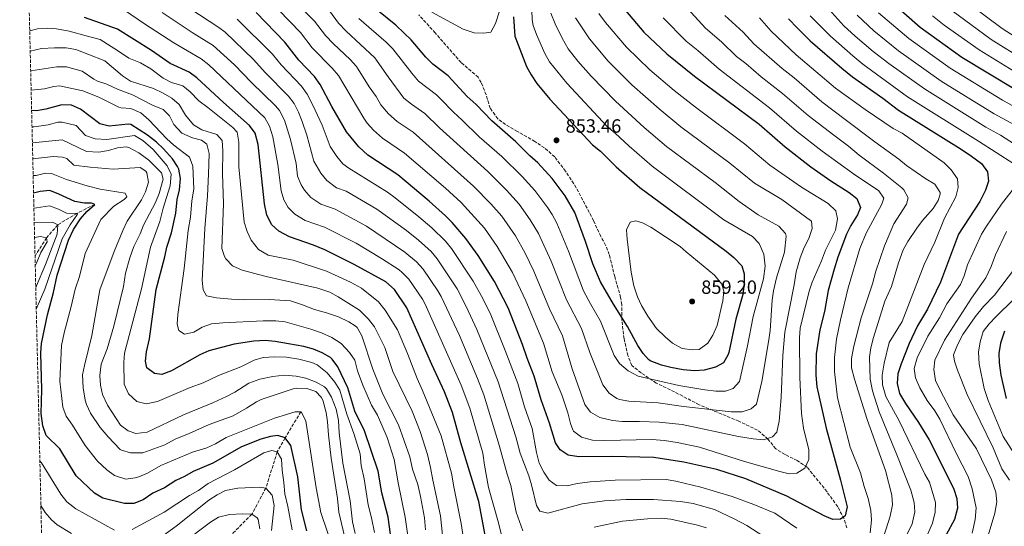
# Model space of a CAD drawing. Units: metres. Extents: x 661919 to 665384, y 4734959 to 4737353.
# Drawn here: x 661928 to 662443, y 4736427 to 4736692 of the extents above; entities that cross this region are included whole.
import ezdxf

# ---------------------------------------------------------------- set-up
doc = ezdxf.new("R2010")
doc.units = ezdxf.units.M
doc.header["$MEASUREMENT"] = 0
doc.linetypes.add('DGN Style 3', pattern=[2.435891, 1.739922, -0.695969])
for name, color, linetype, lineweight in [('Barranco lineal', 142, 'DGN Style 3', 13), ('Cota de punto acotado terreno', 7, 'Continuous', 0), ('Curva de nivel directora', 30, 'Continuous', 30), ('Curva de nivel intermedia', 30, 'Continuous', 0), ('Punto acotado terreno (símbolo)', 7, 'Continuous', 0), ('Senda', 7, 'DGN Style 3', 0), ('Zona arbolada', 92, 'DGN Style 3', 0)]:
    doc.layers.add(name, color=color, linetype=linetype, lineweight=lineweight)
doc.styles.add('Style-Arial', font='arial.ttf')

# ---------------------------------------------------------------- blocks, each defined once
blk = doc.blocks.new('5PATER')
at = {"layer": 'Punto acotado terreno (símbolo)', "linetype": 'Continuous', "lineweight": 0}
h = blk.add_hatch(color=51, dxfattribs=at)
edge = h.paths.add_edge_path()
edge.add_ellipse((0, 0), major_axis=(-0.11, -0.111), ratio=0.999422, start_angle=0, end_angle=360)

msp = doc.modelspace()

# ---------------------------------------------------------------- linework, layer by layer
at = {"layer": 'Barranco lineal', "color": 142, "linetype": 'DGN Style 3', "lineweight": 13}
for points in [[(661967, 4736595.68, 750), (661957.61, 4736590.94, 745), (661947.66, 4736584.98, 740), (661941.74, 4736578.21, 735), (661935.75, 4736568.61, 730.89)], [(662074.9, 4736487.16, 755), (662066.63, 4736473.48, 750), (662062.52, 4736466.16, 745), (662056.58, 4736447.28, 740), (662049.28, 4736433.53, 735), (662039.42, 4736423.75, 730), (662033.78, 4736410.06, 725), (662025.81, 4736392.78, 720), (662012.13, 4736372.9, 715), (662006.29, 4736360.11, 710), (661995.5, 4736345.17, 705), (661986.34, 4736323.5, 700), (661975.37, 4736295.32, 695), (661968.85, 4736270.86, 690), (661959.28, 4736254.18, 685), (661950.89, 4736244.63, 684.01), (661948.44, 4736242.07, 684), (661945.92, 4736239.72, 682.53), (661943.52, 4736238.36, 682.11)]]:
    msp.add_polyline3d(points, dxfattribs=at)
at = {"layer": 'Curva de nivel directora', "color": 30, "linetype": 'Continuous', "lineweight": 30, "flags": 128}
for points, elevation in [([(662241.03, 4736701.64), (662254.53, 4736685.73), (662266.42, 4736674.4), (662280.92, 4736662.85), (662314.85, 4736637.61), (662328.5, 4736625.81), (662341.85, 4736615.32), (662352.43, 4736607.94), (662361.96, 4736601.83), (662365.9, 4736598.76), (662367.79, 4736594.07), (662366.39, 4736590.15), (662362.8, 4736584.68), (662360.62, 4736580.18), (662356.09, 4736568.01), (662354.14, 4736561.73), (662350.91, 4736550.56), (662348.98, 4736539.7), (662346.55, 4736529.99), (662344.69, 4736517.43), (662344.43, 4736506.34), (662345.09, 4736500.15), (662349.92, 4736478.66), (662357.46, 4736451.34), (662360.82, 4736437.42), (662359.87, 4736432.73), (662357.49, 4736431.04), (662353.34, 4736430.76), (662348.79, 4736432.68), (662329.23, 4736443.1), (662307.82, 4736452.08), (662292.59, 4736456.91), (662275.45, 4736460.75), (662259.68, 4736463.18), (662237.81, 4736463.82), (662220.4, 4736463.58), (662214.85, 4736464.48), (662210.65, 4736467.18), (662208.18, 4736470.97), (662205.01, 4736481.26), (662200.62, 4736493.35), (662196.96, 4736505.76), (662193.31, 4736515.18), (662190.94, 4736522.41), (662183.44, 4736541.57), (662176.2, 4736555.37), (662167.65, 4736568.88), (662161.23, 4736577.9), (662154.11, 4736586.16), (662150.63, 4736589.75), (662142.15, 4736597.45), (662125.68, 4736611.07), (662109.99, 4736621.4), (662105.23, 4736625.77), (662098.77, 4736633.65), (662091.05, 4736646.9), (662085, 4736658.49), (662082.12, 4736662.58), (662073.93, 4736671.2)], 825), ([(662186.24, 4736693.84), (662186.97, 4736683.76), (662193.07, 4736667.83), (662195.41, 4736663.42), (662198.48, 4736658.94), (662205.33, 4736650.77), (662227.57, 4736626.91), (662231.82, 4736623.45), (662240.05, 4736615.27), (662252.4, 4736604.54), (662297.59, 4736571.19), (662301.62, 4736567.94), (662305.79, 4736563.49), (662307, 4736559.3), (662306.91, 4736554.29), (662306.29, 4736548.6), (662302.68, 4736535.55), (662299, 4736518.22), (662298.67, 4736517.08), (662296.16, 4736512.77), (662291.9, 4736510.47), (662285.99, 4736508.93), (662281, 4736508.67), (662275.03, 4736509.16), (662268.53, 4736510.34), (662263.71, 4736511.64), (662257.85, 4736513.87), (662256.96, 4736514.46), (662254.08, 4736517.73), (662251.3, 4736521.88), (662245.93, 4736531.83), (662238.52, 4736543.47), (662231.73, 4736555.2), (662227.83, 4736564.58), (662223.99, 4736576.31), (662218.32, 4736591.43), (662213.28, 4736600.18), (662206.38, 4736609.28), (662199.02, 4736617.39), (662194.84, 4736621.09), (662187.49, 4736628.4), (662174.88, 4736639.46), (662166.61, 4736647.98), (662162.05, 4736652.07), (662151.94, 4736662.87), (662143.94, 4736669.12), (662140.29, 4736672.62), (662132.65, 4736681.69), (662128.97, 4736685.3), (662124.59, 4736689.42), (662111.81, 4736699.7)], 850), ([(662383.34, 4736702.1), (662399.12, 4736688.4), (662420.92, 4736672.79), (662448.93, 4736655.84)], 775), ([(662173.49, 4736411.42), (662168, 4736440.18), (662158.73, 4736470.98), (662154.36, 4736486.71), (662150.15, 4736497.63), (662143.49, 4736511.82), (662130.46, 4736541.57), (662123.93, 4736551.16), (662119.34, 4736555.15), (662102.82, 4736564.18), (662087.41, 4736571.84), (662081.5, 4736574.3), (662068.98, 4736578.78), (662063.45, 4736581.67), (662059.69, 4736584.95), (662057.06, 4736590.1), (662055.81, 4736596.05), (662052.57, 4736627.07), (662051, 4736632.95), (662048.1, 4736637.03), (662034.45, 4736648.98), (662020.45, 4736661.97), (662016.4, 4736664.91), (662006.46, 4736669.41), (661996.64, 4736676.2), (661978.92, 4736687.35), (661961.62, 4736693.4)], 800), ([(662073.93, 4736671.2), (662066.46, 4736680.63), (662051.46, 4736695.99)], 825), ([(662330.11, 4736692.82), (662334.84, 4736687.81), (662341.58, 4736681.26), (662358.02, 4736666.95), (662363.63, 4736662.46), (662379.63, 4736651.24), (662387.76, 4736645.01), (662420.62, 4736624.63), (662425.98, 4736620.98), (662431.16, 4736617.09), (662434.27, 4736612.68), (662434.92, 4736607.84), (662433.38, 4736603.09), (662430.36, 4736597.23), (662419.25, 4736580.15), (662409.77, 4736554.91), (662402.89, 4736540.92), (662397.76, 4736532.16), (662393.34, 4736522.83), (662389.08, 4736512.29), (662387.5, 4736507.03), (662387.13, 4736502.03), (662388.32, 4736496.74), (662391.42, 4736491.53), (662398.26, 4736481.63), (662403.89, 4736472.56), (662414.53, 4736451.47), (662416.77, 4736446.65), (662418.3, 4736441.8), (662418.7, 4736436.79), (662417.03, 4736430.79), (662408.37, 4736414.71)], 800), ([(661969.64, 4736637.75), (661959.58, 4736645.58), (661954.86, 4736647.6), (661949.85, 4736647.78), (661941.44, 4736645.49), (661936.54, 4736644.56), (661933.96, 4736644.8)], 775), ([(662123.73, 4736409.12), (662120.6, 4736431.97), (662117.38, 4736444.84), (662115.38, 4736456.1), (662108.29, 4736477.22), (662103.24, 4736487.46), (662099.58, 4736499.64), (662094.31, 4736510.67), (662091.3, 4736514.66), (662090.35, 4736515.49), (662086.09, 4736517.98), (662081.49, 4736519.93), (662076.4, 4736521.26), (662068.48, 4736522.76), (662061.42, 4736523.97), (662056.2, 4736524.46), (662050.33, 4736524.15), (662040.02, 4736522.54), (662026.68, 4736519.11), (662022.07, 4736516.99), (662007.12, 4736508.55), (662002.06, 4736506.61), (661998.22, 4736507.18), (661994.29, 4736510.25), (661993.57, 4736513.64), (661994.17, 4736518.6), (661995.64, 4736525.39), (661999.12, 4736551.18), (662003.72, 4736568.26), (662004.73, 4736573.24), (662007.26, 4736580.75), (662009.38, 4736591.09), (662010.23, 4736598.21), (662011.36, 4736603.23), (662011.98, 4736609.2), (662011.06, 4736614.09), (662010.38, 4736615.56), (662007.66, 4736619.5), (662003, 4736624.72), (661999.4, 4736628.19), (661994.57, 4736631.88), (661985.82, 4736637.53), (661984.54, 4736637.68), (661974.5, 4736636.62), (661969.64, 4736637.75)], 775), ([(661961.62, 4736596.35), (661956.67, 4736597.12), (661948.25, 4736601.1), (661943.45, 4736602.92), (661938.47, 4736602.38), (661934.98, 4736601.63)], 750), ([(662078.04, 4736424.87), (662075.29, 4736435.84), (662073.25, 4736453.2), (662069.72, 4736469.58), (662066.63, 4736473.48), (662062.89, 4736474.8), (662059.01, 4736474.25), (662053.95, 4736472.79), (662043.88, 4736468.86), (662028.84, 4736460.31), (662018.52, 4736455.9), (662014.05, 4736453.24), (662009.49, 4736451.16), (662003.45, 4736447.36), (661997.38, 4736444.57), (661992.42, 4736441.07), (661987.54, 4736439.1), (661982.54, 4736439.16), (661971.2, 4736442.02), (661966.92, 4736444.61), (661957.29, 4736453.59), (661948.72, 4736467.71), (661941.59, 4736474.7), (661939.91, 4736479.76), (661938.95, 4736486.23), (661939.29, 4736498.84), (661938.78, 4736517.76), (661939.05, 4736522.85), (661942.32, 4736537.92), (661945.43, 4736549.59), (661947.28, 4736558.59), (661953.28, 4736577.03), (661955.9, 4736582.48), (661959.61, 4736588.12), (661962.88, 4736591.9), (661967, 4736595.68), (661965.35, 4736596.31), (661961.62, 4736596.35)], 750), ([(662443.23, 4736529.43), (662441.1, 4736523.14), (662440.37, 4736517.7), (662440.43, 4736512.7), (662441.25, 4736506.31), (662444.12, 4736494.15)], 775)]:
    msp.add_lwpolyline(points, dxfattribs=dict(at, elevation=elevation))
at = {"layer": 'Curva de nivel intermedia', "color": 30, "linetype": 'Continuous', "lineweight": 0, "flags": 128}
for points, elevation in [([(662320.25, 4736419.94), (662308.31, 4736427.69), (662302.04, 4736431.06), (662291.37, 4736436.08), (662280.24, 4736439.16), (662273.7, 4736440.28), (662259.47, 4736441.36), (662245.07, 4736441.22), (662233.78, 4736440.51), (662222.15, 4736439.06), (662204.18, 4736434.2), (662199.98, 4736435.11), (662198.2, 4736438.09), (662195.73, 4736448.94), (662194.24, 4736453.71), (662189.71, 4736465.51), (662187.36, 4736474.1), (662178.12, 4736502.8), (662167.07, 4736530.22), (662161.5, 4736542.33), (662156.74, 4736551.52), (662146.31, 4736567.2), (662143.07, 4736571.01), (662136.42, 4736577.03), (662130.19, 4736581.95), (662114.75, 4736593.2), (662098.59, 4736602.56), (662093.59, 4736604.35), (662088.52, 4736608.13), (662085.31, 4736611.97), (662081.7, 4736618.24), (662078.08, 4736631.98), (662075.66, 4736638.97), (662073.64, 4736643.98), (662071.4, 4736648.49), (662068.51, 4736652.36), (662056.28, 4736664.66), (662050.09, 4736671.48), (662035.33, 4736685.72), (662031.97, 4736688.26), (662007.24, 4736704.68)], 815), ([(662218.62, 4736693.29), (662225.95, 4736682.27), (662235.86, 4736670.66), (662248.19, 4736658.22), (662262.47, 4736645.59), (662273.89, 4736636.27), (662299.53, 4736617.26), (662312.42, 4736606.71), (662326.71, 4736598.32), (662341.65, 4736587.29), (662342.14, 4736586.82), (662342.65, 4736583.1), (662341.05, 4736578.36), (662338.04, 4736572.29), (662336.21, 4736567.64), (662334.17, 4736560.41), (662333.15, 4736553.65), (662328.31, 4736528.88), (662327.27, 4736516.57), (662326.3, 4736494.7), (662325.33, 4736482.33), (662324.06, 4736476.51), (662321.81, 4736473.99), (662317.03, 4736472.42), (662311.63, 4736472.99), (662303.96, 4736474.16), (662274.45, 4736480.43), (662262.46, 4736481.78), (662252.26, 4736482.17), (662243.1, 4736482.11), (662238.12, 4736482.53), (662231.44, 4736484.11), (662226.61, 4736487.04), (662223.59, 4736491.04), (662216.9, 4736509.6), (662211.89, 4736526.89), (662205.07, 4736541.11), (662196.87, 4736560.78), (662192.37, 4736570.09), (662187.32, 4736579.18), (662180.06, 4736589.52), (662174.39, 4736595.97), (662165.37, 4736605.21), (662133.68, 4736633.44), (662125.41, 4736639.06), (662120.71, 4736643.11), (662116.84, 4736647.84), (662114.36, 4736652.18), (662110.75, 4736657.19), (662104.06, 4736667.77), (662100.73, 4736671.5), (662091.93, 4736679.6), (662087.76, 4736684.1), (662082.1, 4736691.48), (662070.29, 4736703.59)], 835), ([(662195.47, 4736708.02), (662195.93, 4736692.3), (662196.47, 4736689.26), (662198.32, 4736684.59), (662202.66, 4736674.59), (662205.08, 4736670.22), (662214.06, 4736659.05), (662235.34, 4736636.41), (662239.52, 4736633.02), (662246.75, 4736626.1), (662258.85, 4736615.67), (662296.34, 4736587.6), (662311.28, 4736578.8), (662314.79, 4736575.27), (662317.26, 4736569.56), (662317.97, 4736563.29), (662317.12, 4736556.76), (662311.77, 4736537.06), (662308.8, 4736521.69), (662304.54, 4736503.06), (662301.27, 4736499.29), (662297.13, 4736498.01), (662292.13, 4736498.03), (662286.44, 4736498.68), (662272.72, 4736500.92), (662251.53, 4736505.82), (662246.29, 4736508.6), (662241.63, 4736512.37), (662238.9, 4736516.57), (662231.79, 4736534.57), (662226.46, 4736543.57), (662222.84, 4736550.5), (662214.95, 4736571.13), (662208.83, 4736585.91), (662206.5, 4736590.33), (662204.15, 4736593.92), (662197.35, 4736603), (662190.81, 4736610.25), (662180.12, 4736620.67), (662168.33, 4736631.06), (662159.41, 4736639.79), (662154.78, 4736643.87), (662147.91, 4736651.15), (662145.85, 4736653.06), (662136.49, 4736660.16), (662132.95, 4736664.25), (662123.12, 4736677.05), (662119.62, 4736680.63), (662105.18, 4736693)], 845), ([(662275.33, 4736700.34), (662286.65, 4736687.86), (662295.07, 4736680.78), (662303, 4736673.05), (662307.82, 4736669.47), (662315.95, 4736662.47), (662327.05, 4736653.76), (662340.46, 4736642.17), (662353.84, 4736631.88), (662361.65, 4736626.09), (662367.18, 4736621.48), (662379.98, 4736612.04), (662389.51, 4736604.3), (662390.63, 4736603.33), (662392.84, 4736599.03), (662391.88, 4736595.85), (662385.34, 4736585.58), (662380.37, 4736574.06), (662375.83, 4736560.81), (662374.09, 4736554.16), (662368.2, 4736536.33), (662364.34, 4736521.51), (662363.2, 4736515.09), (662363.2, 4736510.08), (662364.74, 4736504.17), (662371.35, 4736483.1), (662381.04, 4736456.38), (662384.22, 4736443.48), (662384.59, 4736438.47), (662383.36, 4736432.51), (662379.85, 4736421.59)], 815), ([(662349.66, 4736699.59), (662359.2, 4736689.11), (662365.07, 4736683.69), (662374.53, 4736675.69), (662382.74, 4736669.39), (662401.31, 4736656.05), (662433.56, 4736636.1), (662441.17, 4736631.93), (662455.38, 4736622.82)], 790), ([(662425.7, 4736699.95), (662441.95, 4736687.7), (662458.15, 4736677.5), (662465.34, 4736673.39), (662489.25, 4736660.84), (662496.31, 4736657.18), (662504.15, 4736653.65), (662518.19, 4736646.05)], 760), ([(662180.04, 4736421.85), (662178.39, 4736429.02), (662173.16, 4736447.57), (662171.06, 4736459.16), (662170.25, 4736465.46), (662163.33, 4736489), (662158.78, 4736501.14), (662139.96, 4736543.42), (662138.54, 4736546.02), (662131.39, 4736556.51), (662127.93, 4736560.12), (662126.29, 4736561.35), (662117.11, 4736567.31), (662103.81, 4736575.34), (662087.2, 4736583.72), (662077.18, 4736587.3), (662071.81, 4736590.49), (662068.31, 4736594.13), (662066.06, 4736598.01), (662064.52, 4736602.78), (662062.84, 4736616.47), (662060.27, 4736631.04), (662058.55, 4736636.63), (662055.99, 4736640.95), (662026.65, 4736668.77), (662022.65, 4736671.78), (662008.37, 4736680.13), (661993.11, 4736690.13), (661982.53, 4736697.23)], 805), ([(662191.1, 4736424.93), (662187.57, 4736434.63), (662184.77, 4736448.62), (662182.83, 4736454.5), (662178.8, 4736469.78), (662170.69, 4736496.02), (662167.41, 4736504.65), (662157.88, 4736527.14), (662148.34, 4736547.47), (662146.62, 4736550.47), (662138.85, 4736561.86), (662135.52, 4736565.59), (662129.31, 4736570.64), (662109.28, 4736584.27), (662092.9, 4736593.14), (662085.38, 4736595.83), (662080.16, 4736599.31), (662076.85, 4736603.06), (662075.06, 4736605.91), (662073.11, 4736610.53), (662072.37, 4736617.06), (662069.48, 4736629.59), (662066.33, 4736639.73), (662063.74, 4736644.75), (662061.71, 4736647.25), (662049, 4736659.44), (662040.09, 4736668.62), (662029.07, 4736678.85), (662018.05, 4736685.65), (662002.29, 4736696.07)], 810), ([(662230.95, 4736695.58), (662234.43, 4736690.87), (662245.37, 4736678.01), (662257.61, 4736666.02), (662270.3, 4736655.31), (662281.42, 4736646.57), (662307.19, 4736627.43), (662320.46, 4736616.26), (662337.07, 4736604.7), (662351.01, 4736596.12), (662354.88, 4736592.26), (662355.81, 4736588.1), (662354.74, 4736582.24), (662349.63, 4736571.73), (662347.54, 4736566.17), (662342.52, 4736554.98), (662341.04, 4736550.2), (662336.28, 4736530.9), (662335.94, 4736525.9), (662336.2, 4736505.14), (662336.94, 4736486.34), (662338.1, 4736478.55), (662340.8, 4736467.27), (662340.8, 4736462.26), (662338.65, 4736457.74), (662334.47, 4736454.98), (662330.53, 4736454.75), (662325.65, 4736455.85), (662307.16, 4736461.2), (662283.66, 4736468.65), (662271.95, 4736471.11), (662265.35, 4736472.17), (662258.58, 4736472.59), (662234.06, 4736472.21), (662227.56, 4736472.37), (662221.8, 4736473.94), (662217.69, 4736477.11), (662217.33, 4736477.68), (662216.03, 4736481.01), (662214.63, 4736486.6), (662211.51, 4736496.1), (662206.53, 4736508.08), (662201.94, 4736523.05), (662192.71, 4736545.22), (662185.62, 4736560.09), (662177.75, 4736573.61), (662170.99, 4736583.3), (662158.78, 4736596.74), (662150.59, 4736604.19), (662129.08, 4736622.44), (662117.59, 4736630.31), (662112.97, 4736634.44), (662109.64, 4736638.19), (662107.8, 4736640.74), (662094.53, 4736663.13), (662091.37, 4736667), (662080.84, 4736677.65), (662074.73, 4736685.57), (662063.33, 4736697.28)], 830), ([(662205.71, 4736695.79), (662207.97, 4736690.16), (662211.62, 4736682.63), (662214.84, 4736677.07), (662219.97, 4736670.63), (662226.82, 4736662.81), (662239.59, 4736649.64), (662254.62, 4736635.86), (662266.37, 4736625.97), (662291.86, 4736607.08), (662304.38, 4736597.15), (662314.39, 4736590.27), (662325.11, 4736584.23), (662328.56, 4736580.46), (662328.95, 4736579.09), (662328.13, 4736570.62), (662323.95, 4736557.29), (662322.29, 4736550.45), (662321.6, 4736545.5), (662320.52, 4736529.75), (662319.85, 4736524.8), (662316.24, 4736502.95), (662313.41, 4736491.16), (662310.63, 4736488.78), (662305.87, 4736487.17), (662300.19, 4736487.21), (662275.16, 4736489.95), (662261.91, 4736491.86), (662246.67, 4736492.69), (662241.79, 4736493.67), (662240.4, 4736494.17), (662236.25, 4736496.95), (662232.99, 4736501.32), (662226.16, 4736518.12), (662221.84, 4736530.73), (662213.96, 4736545.81), (662205.91, 4736565.96), (662199.33, 4736580.39), (662195.03, 4736587.66), (662189.13, 4736595.74), (662182.6, 4736603.11), (662172.75, 4736612.94), (662147.5, 4736635.67), (662139.77, 4736643.25), (662132.8, 4736648.13), (662128.89, 4736651.27), (662120.59, 4736662.33), (662113.59, 4736672.41), (662098.56, 4736686.3), (662094.67, 4736690.55), (662089.92, 4736696.91)], 840), ([(662178.72, 4736696.28), (662176.72, 4736690.27), (662174.31, 4736685.79), (662170.7, 4736685.32), (662165.71, 4736685.48), (662159.87, 4736687.37), (662143.5, 4736696.29)], 855), ([(662264.63, 4736693.34), (662276.54, 4736681.13), (662282.79, 4736676.14), (662293.97, 4736666.46), (662320.32, 4736646.22), (662334.4, 4736634.04), (662347.84, 4736623.6), (662364.15, 4736611.65), (662377.5, 4736602.69), (662380.09, 4736598.93), (662379.12, 4736595.79), (662370.88, 4736580.57), (662367.52, 4736572.56), (662361.33, 4736552.09), (662357.35, 4736535.27), (662355.34, 4736525.18), (662354.27, 4736515.57), (662354.31, 4736508.31), (662355.81, 4736494.55), (662362.45, 4736468.59), (662367.84, 4736455.14), (662369.73, 4736448.05), (662371.87, 4736441.83), (662373.36, 4736435.49), (662373.56, 4736430.5), (662373.02, 4736423.75)], 820), ([(662296.77, 4736694.58), (662306.5, 4736685.72), (662312.04, 4736679.64)], 810), ([(662315.03, 4736693.35), (662321.07, 4736686.23), (662334.26, 4736674), (662354.73, 4736656.57), (662370.26, 4736645.33), (662385.06, 4736635.44), (662389.74, 4736632.88), (662411.67, 4736617.49), (662415.38, 4736613.82), (662418.69, 4736609.02), (662419.03, 4736604.54), (662417.74, 4736599.71), (662411.79, 4736588.39), (662406.72, 4736575.92), (662401.22, 4736564.2), (662389.64, 4736534.42), (662382.86, 4736523.43), (662380.21, 4736512.62), (662379.26, 4736506.24), (662379.43, 4736501.25), (662381.06, 4736495.08), (662388.04, 4736482.36), (662401.47, 4736454.6), (662404.05, 4736450.32), (662407.09, 4736439.67), (662406.98, 4736434.67), (662405.48, 4736428.81), (662395.25, 4736405.45)], 805), ([(662341.59, 4736694.37), (662352.12, 4736683.69), (662363.84, 4736673.32), (662369.08, 4736669.08), (662392.47, 4736651.94), (662429.73, 4736628.77), (662448.07, 4736616.9)], 795), ([(662366.13, 4736694.67), (662374.93, 4736686.54), (662387.78, 4736676.04), (662410.14, 4736660.14), (662437.87, 4736643.1), (662450.39, 4736636.31), (662462.06, 4736629.57), (662466.23, 4736626.82)], 785), ([(662377.25, 4736695.96), (662393.1, 4736682.5), (662414.77, 4736666.95), (662442.21, 4736650.16), (662459.6, 4736640.68)], 780), ([(662405.5, 4736694.4), (662411.73, 4736689.49), (662430.04, 4736676.51)], 770), ([(662415.6, 4736697.18), (662436.36, 4736681.87), (662454.29, 4736670.74), (662461.34, 4736666.75), (662490.49, 4736651.28), (662500.39, 4736646.43), (662514.74, 4736638.62)], 765), ([(662334.5, 4736426.21), (662322.97, 4736434.05), (662311.99, 4736438.66), (662300.77, 4736442.82), (662284.31, 4736447.66), (662271.23, 4736450.88), (662266.21, 4736451.74), (662239.45, 4736451.31), (662226.28, 4736450.58), (662219.56, 4736449.57), (662214.31, 4736448.39), (662208.69, 4736448.64), (662204.81, 4736451.36), (662202.12, 4736455.57), (662199.65, 4736460.31), (662198.18, 4736465.88), (662195.91, 4736478.42), (662191.97, 4736489.84), (662188.44, 4736501.95), (662181.93, 4736519.26), (662174.28, 4736537.88), (662170.2, 4736546.41), (662165.15, 4736555.57), (662153.77, 4736572.55), (662150.6, 4736576.42), (662143.5, 4736583.37), (662136.72, 4736589.24), (662124.27, 4736599.1), (662120.28, 4736602.1), (662100.07, 4736614.63), (662096.87, 4736616.95), (662093.7, 4736620.81), (662090.29, 4736625.89), (662085.99, 4736637.21), (662081.19, 4736647.66), (662078.2, 4736653.38), (662075.32, 4736657.47), (662064.62, 4736668.7), (662060.06, 4736674.3), (662041.58, 4736692.57)], 820), ([(662042.4, 4736628.15), (662041.56, 4736633.49), (662039.38, 4736635.82), (662026.27, 4736646.36), (662021.42, 4736649.88), (662016.94, 4736654.59), (662013.07, 4736657.76), (662007.22, 4736659.37), (662002.78, 4736661.66), (661996.41, 4736666.65), (661990.98, 4736669.69), (661984.77, 4736672.23), (661979.51, 4736675.87), (661969.85, 4736681.88), (661962.48, 4736683.84), (661953.59, 4736686.31), (661947.05, 4736687.47), (661942.02, 4736687.85), (661937.04, 4736687.51), (661932.98, 4736686.45)], 795), ([(662113.41, 4736531.7), (662110.38, 4736535.67), (662105.53, 4736540.25), (662094.41, 4736547.33), (662090.01, 4736549.69), (662083.84, 4736551.8), (662056.7, 4736557.87), (662044.19, 4736561.21), (662039.18, 4736563.57), (662035.67, 4736567.11), (662034.93, 4736568.33), (662033.58, 4736572.52), (662034.33, 4736595.91), (662033.82, 4736611.79), (662034.12, 4736623.62), (662033.65, 4736629.19), (662030.97, 4736632.27), (662023.09, 4736634.77), (662018.64, 4736637.31), (662014.54, 4736642.34), (662011.14, 4736647.99), (662007.36, 4736651.27), (662002.85, 4736653.91), (661997.83, 4736656.36), (661985.79, 4736660.23), (661981.59, 4736662.94), (661972.21, 4736670.86), (661963.34, 4736674.27), (661957.09, 4736676.8), (661952.13, 4736677.57), (661945.92, 4736677.57), (661939.2, 4736677.18), (661933.23, 4736675.9)], 790), ([(662312.04, 4736679.64), (662326.94, 4736666.73), (662333.15, 4736661.83), (662347.59, 4736649.36), (662359.83, 4736640.16), (662375.34, 4736628.4), (662388.02, 4736619.37), (662391.99, 4736616.09), (662402.12, 4736609.1), (662406.83, 4736606.31), (662409.62, 4736601.96), (662409.66, 4736601.01), (662408.47, 4736597.75), (662405.83, 4736593.51), (662400.28, 4736587.23), (662397.35, 4736583.18), (662392.63, 4736576.23), (662390.26, 4736571.82), (662387.78, 4736565.09), (662384.08, 4736552.71), (662380.66, 4736545.13), (662374.64, 4736526.09), (662373.22, 4736520.68), (662372.66, 4736515.71), (662372.93, 4736504.16), (662374.1, 4736498.08), (662377.6, 4736487.06), (662386.95, 4736464.56), (662394.18, 4736446.1), (662395.94, 4736439.76), (662396.35, 4736434.76), (662394.95, 4736428.6), (662389.66, 4736417.67)], 810), ([(662430.04, 4736676.51), (662450.43, 4736663.99)], 770), ([(662140.17, 4736425.45), (662139.66, 4736431.73), (662137.62, 4736442.79), (662136.07, 4736449.11), (662133.42, 4736457.15), (662132, 4736463.61), (662126.05, 4736480.28), (662117.77, 4736496.47), (662112.51, 4736509.38), (662106.78, 4736526.87), (662104.3, 4736531.23), (662103.34, 4736532.12), (662099.96, 4736534.18), (662094.61, 4736536.77), (662088.25, 4736539), (662082.08, 4736540.67), (662075.79, 4736543.13), (662069.44, 4736545.14), (662058.33, 4736545.83), (662045.53, 4736545.76), (662038.53, 4736546.08), (662030.82, 4736546.7), (662025.57, 4736547.86), (662023.71, 4736550.92), (662023.23, 4736555.9), (662024.59, 4736583.09), (662026.01, 4736600.13), (662026.59, 4736611.47), (662026.94, 4736622.28), (662025.64, 4736627.1), (662022.84, 4736629.22), (662018.19, 4736630.46), (662012.61, 4736633.01), (662008.36, 4736637.49), (662006.22, 4736642.09), (662002.74, 4736645.27), (661997.2, 4736647.67), (661986.84, 4736653.03), (661979, 4736655.93), (661973.31, 4736658.55), (661968.52, 4736660.1), (661966.46, 4736661.15), (661960.51, 4736665.38), (661952.26, 4736667.64), (661947.23, 4736667.64), (661933.47, 4736665.58)], 785), ([(662133.11, 4736406.55), (662129.58, 4736431.95), (662125.79, 4736449.96), (662123.83, 4736462.24), (662120.1, 4736473.74), (662115.06, 4736485.33), (662111.96, 4736490.7), (662107.35, 4736501.01), (662104.56, 4736508.58), (662103.12, 4736514.09), (662100.3, 4736518.21), (662096.01, 4736522.87), (662091.2, 4736526), (662085.63, 4736528.41), (662080.09, 4736530.35), (662066.69, 4736534.25), (662061.72, 4736534.81), (662055.24, 4736534.79), (662034.13, 4736533.77), (662028.16, 4736533.11), (662023.25, 4736531.38), (662018.85, 4736528.78), (662013.94, 4736527.83), (662010.97, 4736529.71), (662010.12, 4736533.09), (662010.42, 4736538.08), (662013.84, 4736562.06), (662015.85, 4736582.09), (662017.06, 4736589.07), (662017.75, 4736597.59), (662018.82, 4736603.63), (662018.29, 4736615.63), (662016.65, 4736620.36), (662008.44, 4736626.7), (662004.68, 4736630), (661995.28, 4736639.89), (661991.11, 4736643.55), (661985.88, 4736645.84), (661980.85, 4736646.21), (661979.58, 4736646.6), (661969.2, 4736651.79), (661960.83, 4736655.14), (661948.54, 4736657.71), (661945.59, 4736657.36), (661940.69, 4736656.05), (661933.71, 4736655.51)], 780), ([(662113.39, 4736424.07), (662111.93, 4736431.62), (662110.16, 4736438.52), (662108.07, 4736452.08), (662106.52, 4736458.99), (662105.9, 4736465.19), (662102.6, 4736475.86), (662098.91, 4736485.91), (662095.28, 4736498.45), (662092.67, 4736502.71), (662088.74, 4736507.49), (662083.47, 4736511.7), (662080.66, 4736512.98), (662073.9, 4736514.68), (662067.44, 4736515.78), (662061.07, 4736515.9), (662055.24, 4736515.54), (662050.45, 4736514.12), (662043.5, 4736510.69), (662031.81, 4736506.14), (662023.68, 4736502.39), (662016.94, 4736499.83), (661999.93, 4736492.6), (661993.92, 4736491.41), (661989.11, 4736492.59), (661984.66, 4736496.48), (661982.43, 4736501.63), (661982.17, 4736512.98), (661982.62, 4736517.81), (661991.46, 4736551.46), (661996.26, 4736573.37), (662001.1, 4736586.7), (662002.83, 4736593.66), (662006.44, 4736605.46), (662006.95, 4736611.46), (662004.89, 4736615.79), (661997.54, 4736624.33), (661992.17, 4736629.11), (661987.85, 4736631.69), (661973.3, 4736629.59), (661967.16, 4736629.95), (661962.09, 4736631.71), (661957.21, 4736636.96), (661949.94, 4736638.64), (661947.6, 4736638.63), (661942.68, 4736637.24), (661935.36, 4736636.18), (661934.16, 4736636.29)], 770), ([(662103.42, 4736423.51), (662101.97, 4736429.58), (662100.75, 4736440.66), (662096.85, 4736460.23), (662094.94, 4736476.12), (662094.65, 4736482.55), (662093.35, 4736488.52), (662090.92, 4736494.77), (662088.41, 4736499.09), (662087.25, 4736500.28), (662082.89, 4736502.73), (662077.58, 4736504.7), (662072.39, 4736505.84), (662066.2, 4736506.33), (662060.17, 4736505.71), (662053.45, 4736504.32), (662047.62, 4736502.08), (662040.39, 4736497.42), (662035.95, 4736495.11), (662029.25, 4736492.04), (662013.46, 4736485.54), (661994.52, 4736476.51), (661988.51, 4736475.77), (661984.53, 4736477.18), (661980.5, 4736480.19), (661973.62, 4736490.55), (661971.1, 4736496.22), (661969.96, 4736501.15), (661969.64, 4736506.15), (661970.36, 4736512.01), (661973.49, 4736520.15), (661976.99, 4736532), (661982.02, 4736552.74), (661983.1, 4736559.66), (661985.31, 4736567.63), (661987.51, 4736573.72), (661990.76, 4736580.21), (661992.6, 4736584.87), (661998.74, 4736596.72), (662000.7, 4736601.29), (662002.88, 4736608.79), (662001.92, 4736612.13), (661995.34, 4736618.79), (661990.12, 4736622.72), (661984.93, 4736625.44), (661983.4, 4736625.84), (661978.97, 4736625.35), (661974.21, 4736623.8), (661969.1, 4736623.07), (661962.73, 4736623.41), (661950.03, 4736629.51), (661934.36, 4736627.82)], 765), ([(662160.86, 4736415.18), (662158.87, 4736428.74), (662154.99, 4736447.88), (662153.82, 4736455.05), (662148.39, 4736474.58), (662138.67, 4736498.26), (662135.71, 4736504.5), (662130.76, 4736517.67), (662125.44, 4736530.12), (662118.99, 4736540.3), (662115.61, 4736544.61), (662106.6, 4736551.76), (662100.84, 4736555.01), (662088.31, 4736560.78), (662070.93, 4736566.42), (662057.8, 4736569.1), (662052.74, 4736572.07), (662048.98, 4736576.94), (662046.74, 4736581.41), (662045.23, 4736586.37), (662042.49, 4736615.28), (662042.4, 4736628.15)], 795), ([(662098.37, 4736419.07), (662094.84, 4736434.7), (662094.05, 4736441.84), (662090.74, 4736462.94), (662089.38, 4736475.08), (662088.93, 4736481.89), (662088.12, 4736486.82), (662086.33, 4736493.26), (662085.6, 4736494.86), (662082.77, 4736497.76), (662078.01, 4736499.33), (662072.43, 4736499.6), (662070.84, 4736499.26), (662054.06, 4736493.54), (662051.6, 4736492.44), (662046.42, 4736489.01), (662039.52, 4736485.02), (662026.91, 4736480.49), (662016.36, 4736475.72), (662009.07, 4736472.82), (662003.66, 4736469.84), (661992.13, 4736465.66), (661985.8, 4736465.64), (661981, 4736467.05), (661980.39, 4736467.47), (661973.99, 4736474.04), (661969.93, 4736478.88), (661964.76, 4736486.42), (661962.71, 4736490.99), (661962.06, 4736493.23), (661961.01, 4736499.69), (661960.68, 4736506.5), (661961.58, 4736511.42), (661965.54, 4736527.1), (661969.74, 4736551.05), (661977.11, 4736571.08), (661981.65, 4736582.06), (661983.9, 4736586.88), (661991.41, 4736598.1), (661993.6, 4736602.28), (661995.1, 4736607.39), (661994.31, 4736612.27), (661993.84, 4736613.01), (661990.83, 4736614.96), (661976.62, 4736614.13), (661964.6, 4736615.13), (661956.14, 4736616.17), (661952.48, 4736619.73), (661950.12, 4736620.37), (661945.17, 4736620.75), (661934.55, 4736619.59)], 760), ([(662092.19, 4736414.4), (662085.41, 4736434.54), (662082.99, 4736447.38), (662077.74, 4736481.25), (662077.5, 4736482.35), (662075.31, 4736486.84), (662074.9, 4736487.16), (662071.96, 4736487.19), (662061.1, 4736483.82), (662035.88, 4736473.77), (662030.29, 4736470.41), (662025.77, 4736468.26), (662018.16, 4736465.96), (662001.54, 4736458.99), (661994.65, 4736455.12), (661990.06, 4736453.18), (661988.25, 4736452.57), (661983.29, 4736451.85), (661977.39, 4736453.83), (661973.37, 4736456.82), (661968.43, 4736461.25), (661961.94, 4736469.52), (661955.36, 4736480.24), (661952.01, 4736484.86), (661950.27, 4736489.57), (661948.7, 4736503.14), (661949.61, 4736521.88), (661950.96, 4736528.52), (661954.7, 4736542.32), (661956.74, 4736551.31), (661959.01, 4736558.01), (661961.91, 4736569.92), (661970.17, 4736587.82), (661977.06, 4736594.82), (661982.43, 4736598.22), (661983.87, 4736599.64), (661983.01, 4736601.54), (661969.77, 4736603.71), (661963.07, 4736605.41), (661952.2, 4736608.64), (661944.31, 4736611.84), (661941.29, 4736611.99), (661936.29, 4736610.85), (661934.76, 4736610.71)], 755), ([(662449.78, 4736606.05), (662441.7, 4736595.83), (662433.83, 4736584.33), (662431.27, 4736580.03), (662423.84, 4736564.11), (662422.08, 4736558.32), (662420.21, 4736553.68), (662413.05, 4736543.57), (662409.26, 4736536.39), (662403.2, 4736526.65), (662397.62, 4736515.34), (662395.94, 4736509.86), (662396.64, 4736504.91), (662398.97, 4736499.71), (662402.76, 4736493.1), (662406.76, 4736487.59), (662409.33, 4736483.3), (662417.89, 4736465.57), (662424.25, 4736453.38), (662426.38, 4736446.94), (662428.44, 4736436.9), (662427.91, 4736430.87), (662426.38, 4736423.64)], 795), ([(661935.16, 4736593.76), (661936.56, 4736593.81), (661943.35, 4736594.92), (661948, 4736593.2), (661952.17, 4736591.05), (661957.61, 4736590.94), (661957.95, 4736590.51), (661954.13, 4736585.05), (661949.91, 4736577.66), (661940.94, 4736551.33), (661936.41, 4736540.84)], 745), ([(661935.34, 4736586.05), (661944.89, 4736586.41), (661947.66, 4736584.98), (661947.37, 4736580.05), (661941.3, 4736564.23), (661936.45, 4736553.08), (661936.13, 4736552.52)], 740), ([(662279.94, 4736519.56), (662274.58, 4736520.3), (662269.42, 4736523.08), (662265.59, 4736526.31), (662261.06, 4736530.74), (662256.47, 4736537.14), (662253.29, 4736542.7), (662251.18, 4736547.23), (662249.17, 4736553.14), (662247.74, 4736560.27), (662245.73, 4736577.45), (662245.43, 4736582.44), (662247.28, 4736586.39), (662250.21, 4736587.08), (662253.69, 4736586.08), (662258.1, 4736583.7), (662273.39, 4736573.67), (662276.67, 4736570.86), (662291.48, 4736558.56), (662295.2, 4736553.95), (662296.28, 4736550.21), (662295.84, 4736545.22), (662292.76, 4736532.23), (662290.55, 4736527.34), (662287.96, 4736523.08), (662283.33, 4736519.73), (662279.94, 4736519.56)], 855), ([(662444.27, 4736581.53), (662438.59, 4736569.28), (662436.36, 4736563.22), (662433.52, 4736557.26), (662425.97, 4736546.6), (662411.9, 4736524.69), (662406.79, 4736514.21), (662406.31, 4736509.23), (662407.19, 4736503.56), (662409.64, 4736498.48), (662416.47, 4736485.64), (662428.54, 4736467.73), (662436.41, 4736451.55), (662438.73, 4736445.07), (662439.31, 4736440.08), (662438.21, 4736434.2), (662434.12, 4736420.71)], 790), ([(661935.52, 4736578.34), (661938.62, 4736578.91), (661941.74, 4736578.21), (661942.05, 4736576.05), (661938.85, 4736570.54), (661936.59, 4736564.85), (661935.87, 4736563.6)], 735), ([(662448.57, 4736561.96), (662438.07, 4736548.15), (662432.32, 4736542.2), (662427.85, 4736536.86), (662421.44, 4736527.6), (662418.59, 4736522.25), (662416.49, 4736516.95), (662417.11, 4736513.72), (662418.66, 4736508.96), (662423.65, 4736496.2), (662437.28, 4736468.31), (662441.79, 4736457.4), (662445.81, 4736451.34)], 785), ([(662447.92, 4736545.98), (662438.85, 4736537.04), (662435.19, 4736533.1), (662432.17, 4736529.12), (662430.58, 4736523.79), (662429.65, 4736518.37), (662430.02, 4736512.33), (662432.55, 4736499.43), (662434.63, 4736493.06), (662442.61, 4736474.15), (662460.72, 4736445.9)], 780), ([(662150.17, 4736412.43), (662147.93, 4736432.78), (662143.91, 4736451.43), (662142.79, 4736458), (662141.13, 4736464.9), (662137.36, 4736476.93), (662133.12, 4736487.41), (662123.01, 4736508.33), (662118.78, 4736520.83), (662113.41, 4736531.7)], 790), ([(662070.32, 4736425.32), (662068.17, 4736437.67), (662066.52, 4736444.16), (662066.05, 4736450.14), (662065.08, 4736456.63), (662064.76, 4736462.43), (662062.52, 4736466.16), (662059.79, 4736466.98), (662055.48, 4736465.7), (662040.19, 4736456.73), (662026.45, 4736449.65), (662021.24, 4736445.92), (662016.53, 4736443.32), (662003.32, 4736434.69), (661986.57, 4736425.51)], 745), ([(661977.36, 4736425.25), (661957.1, 4736436.34), (661952.35, 4736440.08), (661949.21, 4736444.04), (661939.1, 4736460.49), (661938.28, 4736461.3)], 745), ([(662059.51, 4736425.08), (662060.86, 4736438.09), (662059.9, 4736443.54), (662056.58, 4736447.28), (662053.43, 4736447.73), (662041.9, 4736447.18), (662035.54, 4736445.9), (662031.01, 4736443.79), (662026.82, 4736440.93), (662009.64, 4736427.26), (661999.51, 4736419.93)], 740), ([(661954.76, 4736423.42), (661947.28, 4736428.07), (661944.34, 4736430.68), (661941.13, 4736434.5), (661938.82, 4736438.15)], 740), ([(662053.43, 4736425.91), (662052.52, 4736430.79), (662052.02, 4736431.69), (662049.28, 4736433.53), (662044.29, 4736433.83), (662037.5, 4736433.38), (662031.8, 4736432.04), (662027.56, 4736429.4), (662013.43, 4736418.82)], 735), ([(662287.34, 4736426.47), (662282.56, 4736427.92), (662268.56, 4736431.02), (662263.57, 4736431.51), (662256.33, 4736431.23), (662243.28, 4736429.91), (662228.41, 4736426.84)], 810)]:
    msp.add_lwpolyline(points, dxfattribs=dict(at, elevation=elevation))
at = {"layer": 'Senda', "color": 7, "linetype": 'DGN Style 3', "lineweight": 0}
for points in [[(662334.73, 4736461.62, 830.98), (662328.39, 4736464.77, 831.84), (662323.49, 4736467.83, 833.2), (662319.37, 4736472.88, 835.04), (662314.03, 4736477.56, 836.74), (662304.22, 4736482.25, 838.36), (662283.45, 4736490.83, 840.54), (662270.58, 4736497.52, 842.91), (662260.95, 4736502.13, 844.49), (662252.98, 4736507.57, 846.11), (662248.16, 4736511.35, 846.83), (662246.15, 4736516.56, 847.01), (662244.08, 4736525.32, 848.93), (662242.99, 4736535.06, 850.1), (662242.86, 4736543.16, 851.76), (662242.32, 4736546.98, 851.91), (662239.19, 4736557.87, 851.91), (662236.39, 4736569.39, 851.68), (662234.44, 4736574.26, 851.68), (662231.9, 4736578.86, 851.61), (662228.15, 4736587.15, 851.68), (662219.05, 4736604.41, 852.17), (662213.49, 4736613.03, 852.4), (662207.83, 4736620.56, 852.81), (662202.39, 4736625.2, 852.66), (662197.46, 4736628.58, 852.32), (662188.34, 4736633.77, 851.57), (662182.02, 4736637.4, 851.42), (662177.96, 4736640.44, 851.42), (662174.02, 4736645.98, 851.46), (662171.86, 4736652.96, 852.02), (662169.35, 4736659.4, 852.66), (662167.74, 4736662.2, 852.7), (662158.82, 4736669.89, 852.89), (662145.29, 4736685.37, 853.22), (662136.67, 4736694.81, 854.17)], [(662360.69, 4736426.41, 823.45), (662359.28, 4736431.2, 824.88), (662355.93, 4736437.47, 825.86), (662350.35, 4736445.31, 827.4), (662340, 4736458.12, 829.7), (662334.73, 4736461.62, 830.98)]]:
    msp.add_polyline3d(points, dxfattribs=at)
at = {"layer": 'Zona arbolada', "color": 92, "linetype": 'DGN Style 3', "lineweight": 0}
msp.add_polyline3d([(661950.05, 4735960.92, 693.72), (661943.28, 4736248.46, 684.41), (661941.38, 4736329.49, 714.94), (661941.11, 4736340.72, 715.18), (661941.05, 4736343.49, 715.18), (661927.72, 4736909.93, 788.84)], dxfattribs=at)

# ---------------------------------------------------------------- block references
at = {"layer": 'Punto acotado terreno (símbolo)', "color": 7, "linetype": 'Continuous', "lineweight": 0, "xscale": 10, "yscale": 10, "zscale": 10}
for p in [(662208.73, 4736629.2, 853.46), (662279.73, 4736544.88, 859.2)]:
    msp.add_blockref('5PATER', p, dxfattribs=at)

# ---------------------------------------------------------------- texts
at = {"layer": 'Cota de punto acotado terreno', "color": 7, "linetype": 'Continuous', "lineweight": 0, "style": 'Style-Arial'}
for s, p in [('853.46', (662213.5, 4736633.2, 853.46)), ('859.20', (662284.5, 4736548.88, 859.2))]:
    msp.add_text(s, height=7, dxfattribs=at).set_placement(p)

doc.saveas('drawing.dxf')
